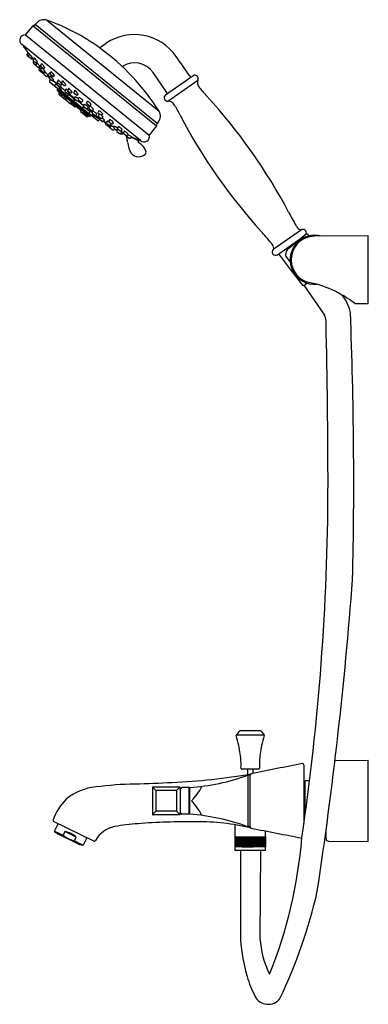
# Model space of a CAD drawing. Units: millimetres. Extents: x 4107.4 to 4117.6, y 208.4 to 237.3.
import ezdxf

# ---------------------------------------------------------------- set-up
doc = ezdxf.new("R2010")
doc.units = ezdxf.units.MM
doc.header["$LTSCALE"] = 0.64311
doc.header["$MEASUREMENT"] = 0
doc.layers.get('0').update_dxf_attribs({"color": 255, "linetype": 'CONTINUOUS'})
doc.layers.get('Defpoints').update_dxf_attribs({"linetype": 'CONTINUOUS'})
doc.styles.get("Standard").update_dxf_attribs({"font": 'txt', "width": 0.8})

msp = doc.modelspace()

# ---------------------------------------------------------------- linework, layer by layer
for p, q in [((4108.19, 237.295), (4111.483, 234.621)), ((4107.56, 236.868), (4107.791, 237.132)), ((4107.791, 237.132), (4111.406, 234.197)), ((4107.85, 237.165), (4107.885, 237.209)), ((4111.425, 234.261), (4107.85, 237.165)), ((4107.56, 236.868), (4111.194, 233.917)), ((4107.485, 236.559), (4107.454, 236.584)), ((4110.937, 233.765), (4107.485, 236.559)), ((4107.508, 236.54), (4107.503, 236.534)), ((4107.503, 236.52), (4107.671, 236.289)), ((4109.738, 236.487), (4109.931, 236.617)), ((4107.634, 236.341), (4107.605, 236.292)), ((4107.61, 236.262), (4107.727, 236.167)), ((4107.679, 236.303), (4107.651, 236.255)), ((4107.757, 236.167), (4107.774, 236.181)), ((4107.763, 236.172), (4107.786, 236.144)), ((4107.814, 236.191), (4107.787, 236.145)), ((4107.792, 236.114), (4107.861, 236.059)), ((4107.812, 236.098), (4107.79, 236.062)), ((4107.796, 236.031), (4107.867, 235.974)), ((4107.862, 236.058), (4107.887, 236.027)), ((4107.896, 236.041), (4107.868, 235.995)), ((4107.874, 235.964), (4107.943, 235.909)), ((4107.893, 236.058), (4107.91, 236.072)), ((4107.989, 235.9), (4107.962, 235.855)), ((4107.974, 235.908), (4107.992, 235.922)), ((4107.979, 235.912), (4108.016, 235.87)), ((4108.01, 235.846), (4107.998, 235.826)), ((4108.033, 236.019), (4108.006, 235.972)), ((4108.012, 235.942), (4108.08, 235.886)), ((4108.04, 235.91), (4108.012, 235.864)), ((4108.018, 235.833), (4108.087, 235.777)), ((4108.112, 235.885), (4108.13, 235.899)), ((4107.968, 235.825), (4108.003, 235.796)), ((4108.003, 235.796), (4108.072, 235.74)), ((4108.121, 235.778), (4108.1, 235.743)), ((4108.106, 235.712), (4108.175, 235.657)), ((4108.119, 235.776), (4108.136, 235.79)), ((4108.206, 235.655), (4108.224, 235.669)), ((4108.209, 235.657), (4108.267, 235.61)), ((4108.219, 235.644), (4108.265, 235.588)), ((4108.26, 235.743), (4108.235, 235.701)), ((4108.241, 235.671), (4108.283, 235.637)), ((4108.295, 235.657), (4108.268, 235.611)), ((4108.296, 235.547), (4108.27, 235.512)), ((4108.273, 235.58), (4108.342, 235.525)), ((4108.276, 235.575), (4108.296, 235.552)), ((4108.315, 235.785), (4108.288, 235.739)), ((4108.293, 235.708), (4108.362, 235.653)), ((4108.374, 235.523), (4108.391, 235.537)), ((4108.394, 235.651), (4108.411, 235.666)), ((4108.528, 235.542), (4108.501, 235.495)), ((4111.716, 235.176), (4111.31, 235.756)), ((4112.48, 235.663), (4111.675, 235.099)), ((4111.744, 234.921), (4112.623, 235.537)), ((4108.273, 235.491), (4108.593, 235.232)), ((4108.374, 235.524), (4108.484, 235.435)), ((4108.443, 235.421), (4108.421, 235.391)), ((4108.504, 235.467), (4108.483, 235.434)), ((4108.488, 235.404), (4108.557, 235.348)), ((4108.49, 235.282), (4108.496, 235.246)), ((4108.49, 235.282), (4109.478, 234.482)), ((4108.503, 235.305), (4108.491, 235.288)), ((4108.507, 235.465), (4108.575, 235.409)), ((4108.586, 235.347), (4108.724, 235.235)), ((4108.588, 235.349), (4108.613, 235.371)), ((4108.607, 235.408), (4108.624, 235.422)), ((4108.651, 235.514), (4108.623, 235.468)), ((4108.629, 235.437), (4108.698, 235.382)), ((4108.746, 235.273), (4108.719, 235.226)), ((4108.729, 235.38), (4108.747, 235.394)), ((4108.832, 235.297), (4108.804, 235.251)), ((4108.504, 235.233), (4108.5, 235.227)), ((4108.501, 235.235), (4108.504, 235.232)), ((4108.501, 235.235), (4109.442, 234.48)), ((4108.501, 235.219), (4108.629, 235.095)), ((4108.557, 235.164), (4108.54, 235.139)), ((4108.542, 235.123), (4108.723, 234.976)), ((4108.607, 235.229), (4108.798, 235.074)), ((4108.615, 235.234), (4108.619, 235.239)), ((4108.616, 235.077), (4108.632, 235.099)), ((4108.725, 235.196), (4108.793, 235.14)), ((4108.742, 234.997), (4108.731, 234.984)), ((4108.74, 234.978), (4108.75, 234.988)), ((4108.741, 234.996), (4108.751, 234.987)), ((4108.773, 235.017), (4108.743, 234.975)), ((4108.745, 234.959), (4108.873, 234.855)), ((4108.816, 235.103), (4108.801, 235.082)), ((4108.804, 235.061), (4108.974, 234.924)), ((4108.81, 235.22), (4108.879, 235.165)), ((4108.825, 235.139), (4108.842, 235.153)), ((4108.834, 235.146), (4109.002, 235.01)), ((4108.91, 235.163), (4108.928, 235.177)), ((4109.012, 235.235), (4108.984, 235.188)), ((4108.99, 235.158), (4109.059, 235.102)), ((4109.023, 235.047), (4109.004, 235.014)), ((4109.008, 234.982), (4109.077, 234.927)), ((4109.091, 235.101), (4109.108, 235.115)), ((4109.133, 235.023), (4109.114, 234.99)), ((4109.12, 234.96), (4109.19, 234.903)), ((4108.888, 234.857), (4108.924, 234.896)), ((4108.893, 234.863), (4108.908, 234.853)), ((4108.903, 234.845), (4108.915, 234.863)), ((4109.001, 234.751), (4108.905, 234.829)), ((4108.988, 234.921), (4109.231, 234.724)), ((4108.995, 234.926), (4109.008, 234.94)), ((4109.033, 234.769), (4109.017, 234.753)), ((4109.182, 234.652), (4109.031, 234.768)), ((4109.106, 234.926), (4109.269, 234.794)), ((4109.182, 234.652), (4109.2, 234.674)), ((4109.22, 234.904), (4109.25, 234.931)), ((4109.241, 234.742), (4109.234, 234.732)), ((4109.288, 234.826), (4109.269, 234.794)), ((4109.275, 234.764), (4109.344, 234.707)), ((4109.373, 234.911), (4109.354, 234.878)), ((4109.36, 234.848), (4109.429, 234.791)), ((4109.375, 234.708), (4109.405, 234.734)), ((4109.375, 234.708), (4109.522, 234.589)), ((4109.444, 234.77), (4109.425, 234.737)), ((4109.43, 234.707), (4109.5, 234.65)), ((4109.46, 234.792), (4109.49, 234.819)), ((4109.531, 234.652), (4109.56, 234.678)), ((4109.188, 234.615), (4109.219, 234.659)), ((4109.361, 234.46), (4109.189, 234.6)), ((4109.241, 234.572), (4109.249, 234.584)), ((4109.375, 234.501), (4109.355, 234.479)), ((4109.399, 234.485), (4109.377, 234.462)), ((4109.379, 234.503), (4109.404, 234.487)), ((4109.416, 234.479), (4109.404, 234.487)), ((4109.421, 234.571), (4109.502, 234.505)), ((4109.429, 234.484), (4109.425, 234.479)), ((4109.428, 234.575), (4109.45, 234.6)), ((4109.478, 234.482), (4109.442, 234.48)), ((4109.502, 234.505), (4109.484, 234.485)), ((4109.689, 234.345), (4109.52, 234.482)), ((4109.54, 234.621), (4109.522, 234.589)), ((4109.529, 234.561), (4109.597, 234.506)), ((4109.626, 234.505), (4109.662, 234.538)), ((4109.626, 234.505), (4109.738, 234.415)), ((4109.712, 234.633), (4109.693, 234.6)), ((4109.698, 234.57), (4109.744, 234.533)), ((4109.721, 234.537), (4109.702, 234.504)), ((4109.708, 234.474), (4109.778, 234.417)), ((4109.751, 234.439), (4109.738, 234.415)), ((4109.744, 234.387), (4109.811, 234.333)), ((4109.799, 234.514), (4109.828, 234.541)), ((4109.808, 234.418), (4109.838, 234.445)), ((4109.739, 234.378), (4109.711, 234.347)), ((4109.809, 234.335), (4109.736, 234.375)), ((4109.845, 234.333), (4109.88, 234.365)), ((4109.905, 234.285), (4109.845, 234.333)), ((4109.919, 234.309), (4109.904, 234.284)), ((4109.911, 234.252), (4109.979, 234.197)), ((4109.964, 234.331), (4109.945, 234.298)), ((4109.951, 234.268), (4110.021, 234.211)), ((4110.028, 234.375), (4110.009, 234.342)), ((4110.01, 234.198), (4110.022, 234.21)), ((4110.014, 234.169), (4110.043, 234.145)), ((4110.015, 234.312), (4110.084, 234.255)), ((4110.064, 234.196), (4110.046, 234.163)), ((4110.051, 234.212), (4110.081, 234.239)), ((4110.051, 234.133), (4110.121, 234.076)), ((4110.115, 234.256), (4110.145, 234.282)), ((4110.147, 234.185), (4110.134, 234.161)), ((4110.152, 234.077), (4110.181, 234.104)), ((4110.18, 234.102), (4110.211, 234.077)), ((4110.242, 234.078), (4110.268, 234.103)), ((4110.261, 234.093), (4110.243, 234.06)), ((4110.282, 234.166), (4110.263, 234.133)), ((4110.269, 234.103), (4110.338, 234.046)), ((4111.406, 234.197), (4111.194, 233.917)), ((4111.461, 234.305), (4111.425, 234.261)), ((4110.248, 234.03), (4110.318, 233.973)), ((4110.343, 233.97), (4110.361, 233.955)), ((4110.349, 233.974), (4110.378, 234.001)), ((4110.396, 234.022), (4110.364, 234.043)), ((4110.369, 234.047), (4110.399, 234.073)), ((4110.379, 234.005), (4110.397, 234.021)), ((4110.437, 233.989), (4110.389, 234.014)), ((4110.397, 233.952), (4110.437, 233.989)), ((4110.461, 234.035), (4110.442, 234.002)), ((4110.448, 233.972), (4110.517, 233.915)), ((4110.537, 233.894), (4110.609, 233.835)), ((4110.548, 233.916), (4110.578, 233.942)), ((4110.681, 233.875), (4110.566, 233.932)), ((4110.64, 233.836), (4110.681, 233.875)), ((4110.663, 233.858), (4110.891, 233.756)), ((4110.679, 233.873), (4110.909, 233.779)), ((4110.914, 233.784), (4110.864, 233.723)), ((4115.663, 231.146), (4114.834, 230.566)), ((4115.28, 230.597), (4115.798, 231.028)), ((4115.826, 231.025), (4115.869, 230.973)), ((4117.623, 230.965), (4116.043, 230.952)), ((4117.623, 228.981), (4117.623, 230.965)), ((4114.957, 230.413), (4115.6, 230.864)), ((4114.988, 230.435), (4115.371, 229.934)), ((4115.216, 230.499), (4115.195, 230.405)), ((4115.201, 230.36), (4115.314, 230.224)), ((4115.398, 229.954), (4115.371, 229.934)), ((4115.4, 229.95), (4115.396, 229.947)), ((4115.397, 229.953), (4115.4, 229.95)), ((4115.397, 229.953), (4115.4, 229.95)), ((4115.436, 229.884), (4115.418, 229.872)), ((4115.418, 229.872), (4115.688, 229.519)), ((4115.73, 229.513), (4115.824, 229.579)), ((4115.731, 229.514), (4116.341, 228.642)), ((4117.226, 228.984), (4117.623, 228.981)), ((4114.565, 216.315), (4113.753, 216.315)), ((4113.836, 216.425), (4113.754, 216.315)), ((4114.459, 216.435), (4113.859, 216.435)), ((4114.482, 216.425), (4114.565, 216.315)), ((4114.4, 215.316), (4113.918, 215.316)), ((4114.08, 215.316), (4114.08, 215.156)), ((4114.238, 215.316), (4114.238, 215.185)), ((4115.733, 215.434), (4115.733, 213.722)), ((4116.646, 215.564), (4117.623, 215.573)), ((4117.623, 213.188), (4117.623, 215.573)), ((4114.158, 215.137), (4114.087, 215.137)), ((4114.087, 215.137), (4114.087, 213.624)), ((4111.289, 214.766), (4111.289, 213.995)), ((4111.295, 214.78), (4111.399, 214.676)), ((4112.08, 214.786), (4111.309, 214.786)), ((4112.094, 214.78), (4111.99, 214.676)), ((4112.1, 214.766), (4112.1, 213.995)), ((4112.363, 214.771), (4112.15, 214.771)), ((4112.363, 213.99), (4112.363, 214.771)), ((4112.363, 214.756), (4112.386, 214.756)), ((4112.386, 213.99), (4112.386, 214.771)), ((4115.772, 214.789), (4115.733, 214.789)), ((4115.9, 214.972), (4115.772, 214.972)), ((4115.772, 214.008), (4115.772, 214.971)), ((4111.393, 214.668), (4111.393, 214.094)), ((4111.982, 214.682), (4111.408, 214.682)), ((4111.996, 214.668), (4111.996, 214.094)), ((4111.295, 213.981), (4111.399, 214.085)), ((4112.08, 213.975), (4111.309, 213.975)), ((4111.982, 214.079), (4111.408, 214.079)), ((4112.094, 213.981), (4111.99, 214.085)), ((4112.363, 213.99), (4112.15, 213.99)), ((4112.363, 214.007), (4112.386, 214.007)), ((4115.767, 213.973), (4115.733, 213.973)), ((4109.565, 213.2), (4108.389, 213.774)), ((4108.413, 213.496), (4108.518, 213.711)), ((4113.716, 213.329), (4113.716, 213.68)), ((4114.158, 213.624), (4114.087, 213.624)), ((4108.443, 213.451), (4108.413, 213.496)), ((4108.413, 213.496), (4108.669, 213.371)), ((4109.204, 213.08), (4108.443, 213.451)), ((4109.136, 213.103), (4108.503, 213.412)), ((4108.723, 213.481), (4108.669, 213.371)), ((4109.055, 213.319), (4108.723, 213.481)), ((4109.001, 213.209), (4109.055, 213.319)), ((4109.362, 213.299), (4109.258, 213.084)), ((4113.709, 213.329), (4114.609, 213.329)), ((4113.709, 213.329), (4113.709, 213.034)), ((4113.715, 213.034), (4113.715, 213.329)), ((4113.725, 213.034), (4113.725, 213.329)), ((4113.738, 213.034), (4113.738, 213.329)), ((4113.756, 213.034), (4113.756, 213.329)), ((4113.777, 213.034), (4113.777, 213.329)), ((4113.802, 213.034), (4113.802, 213.329)), ((4113.826, 213.034), (4113.826, 213.329)), ((4113.831, 213.034), (4113.831, 213.329)), ((4113.855, 213.034), (4113.855, 213.329)), ((4113.862, 213.034), (4113.862, 213.329)), ((4113.887, 213.034), (4113.887, 213.329)), ((4113.897, 213.034), (4113.897, 213.329)), ((4113.922, 213.034), (4113.922, 213.329)), ((4113.934, 213.034), (4113.934, 213.329)), ((4113.959, 213.034), (4113.959, 213.329)), ((4113.973, 213.034), (4113.973, 213.329)), ((4113.998, 213.034), (4113.998, 213.329)), ((4114.013, 213.034), (4114.013, 213.329)), ((4114.038, 213.034), (4114.038, 213.329)), ((4114.056, 213.034), (4114.056, 213.329)), ((4114.08, 213.034), (4114.08, 213.329)), ((4114.099, 213.034), (4114.099, 213.329)), ((4114.122, 213.034), (4114.122, 213.329)), ((4114.143, 213.034), (4114.143, 213.329)), ((4114.159, 213.034), (4114.159, 213.329)), ((4114.175, 213.034), (4114.175, 213.329)), ((4114.196, 213.034), (4114.196, 213.329)), ((4114.219, 213.034), (4114.219, 213.329)), ((4114.239, 213.034), (4114.239, 213.329)), ((4114.263, 213.034), (4114.263, 213.329)), ((4114.28, 213.034), (4114.28, 213.329)), ((4114.305, 213.034), (4114.305, 213.329)), ((4114.32, 213.034), (4114.32, 213.329)), ((4114.346, 213.034), (4114.346, 213.329)), ((4114.359, 213.034), (4114.359, 213.329)), ((4114.385, 213.034), (4114.385, 213.329)), ((4114.396, 213.034), (4114.396, 213.329)), ((4114.422, 213.034), (4114.422, 213.329)), ((4114.431, 213.034), (4114.431, 213.329)), ((4114.456, 213.034), (4114.456, 213.329)), ((4114.463, 213.034), (4114.463, 213.329)), ((4114.487, 213.034), (4114.487, 213.329)), ((4114.492, 213.034), (4114.492, 213.329)), ((4114.516, 213.034), (4114.516, 213.329)), ((4114.541, 213.034), (4114.541, 213.329)), ((4114.562, 213.034), (4114.562, 213.329)), ((4114.58, 213.034), (4114.58, 213.329)), ((4114.594, 213.034), (4114.594, 213.329)), ((4114.602, 213.329), (4114.602, 213.5)), ((4114.603, 213.034), (4114.603, 213.329)), ((4114.609, 213.329), (4114.609, 213.034)), ((4116.383, 213.272), (4116.383, 213.505)), ((4109.001, 213.209), (4109.258, 213.084)), ((4109.258, 213.084), (4109.204, 213.08)), ((4114.609, 213.034), (4113.709, 213.034)), ((4113.716, 212.924), (4113.716, 213.034)), ((4113.922, 213.034), (4114.247, 213.034)), ((4114.602, 212.924), (4114.602, 213.034)), ((4116.461, 213.198), (4117.623, 213.188)), ((4114.602, 212.924), (4113.716, 212.924)), ((4113.874, 212.924), (4113.874, 210.302)), ((4114.456, 212.924), (4114.445, 210.346))]:
    msp.add_line(p, q)
for centre, radius, start, end in [((4108.099, 237.035), 0.276, 70.7551, 140.9217), ((4106.207, 231.615), 6.016, 54.0654, 70.7551), ((4107.828, 237.098), 0.0505, 104.4406, 136.3355), ((4107.791, 237.242), 0.0986, 284.4406, 301.1055), ((4107.826, 237.183), 0.0302, 301.1055, 321.8588), ((4107.553, 236.708), 0.159, 87.4225, 231.4672), ((4110.763, 235.381), 1.49, 34.7816, 123.9427), ((4107.512, 236.527), 0.0118, 141.323, 215.3129), ((4105.798, 231.051), 6.714, 32.1293, 54.0654), ((4107.625, 236.28), 0.0236, 149.0194, 230.9849), ((4107.671, 236.243), 0.0238, 149.2498, 227.0611), ((4107.68, 236.302), 0.000531, 59.0922, 150.2315), ((4107.081, 235.735), 0.825, 33.2172, 43.4555), ((4107.742, 236.185), 0.0236, 230.9849, 309.3741), ((4107.755, 236.176), 0.0202, 14.8784, 33.5619), ((4107.774, 236.181), 0.000364, 309.6025, 346.691), ((4107.807, 236.133), 0.0236, 149.2742, 232.2992), ((4107.815, 236.19), 0.00174, 55.4679, 137.5356), ((4107.783, 236.134), 0.0663, 43.6982, 59.8678), ((4107.424, 235.778), 0.572, 33.0919, 44.6809), ((3547.968, -159.413), 688.949, 34.989742, 35.048643), ((4107.811, 236.05), 0.0236, 149.0271, 231.0786), ((4107.878, 236.076), 0.0241, 226.0959, 308.6168), ((4107.889, 235.983), 0.0236, 149.2742, 232.2992), ((4107.897, 236.04), 0.00174, 55.4679, 137.5356), ((4107.865, 235.984), 0.0663, 43.6982, 59.8678), ((4107.865, 236.063), 0.0476, 12.6303, 35.4211), ((4107.903, 236.082), 0.0125, 307.1166, 311.7533), ((4107.91, 236.073), 0.00127, 316.2277, 348.4355), ((4107.506, 235.628), 0.572, 33.0919, 44.6809), ((4107.959, 235.926), 0.0241, 226.0959, 308.6168), ((4107.983, 235.843), 0.0236, 149.0389, 231.0192), ((4107.946, 235.913), 0.0476, 12.6303, 35.4211), ((4107.984, 235.932), 0.0125, 307.1166, 311.7533), ((4107.992, 235.923), 0.00127, 316.2277, 348.4355), ((4108.018, 235.814), 0.0236, 149.0192, 231.0314), ((4108.026, 235.96), 0.0236, 149.2742, 232.2992), ((4108.033, 235.852), 0.0236, 149.2742, 232.2992), ((4108.035, 236.017), 0.00174, 55.4679, 137.5356), ((4108.002, 235.961), 0.0663, 43.6982, 59.8678), ((4108.041, 235.909), 0.00174, 55.4679, 137.5356), ((4108.009, 235.853), 0.0663, 43.6982, 59.8678), ((4107.644, 235.605), 0.572, 33.0919, 44.6809), ((4107.65, 235.496), 0.572, 33.0919, 44.6809), ((4108.097, 235.903), 0.0241, 226.0959, 308.6168), ((4108.084, 235.89), 0.0476, 12.6303, 35.4211), ((4108.122, 235.909), 0.0125, 307.1166, 311.7533), ((4108.129, 235.9), 0.00127, 316.2277, 348.4355), ((4110.763, 235.382), 0.662, 34.4174, 123.0892), ((4108.087, 235.758), 0.0236, 231.0314, 296.654), ((4108.104, 235.795), 0.0241, 226.0959, 308.6168), ((4108.121, 235.731), 0.0236, 149.2742, 232.2992), ((4108.091, 235.781), 0.0476, 12.6303, 35.4211), ((4108.097, 235.732), 0.0663, 43.6982, 57.0868), ((4108.128, 235.8), 0.0125, 307.1166, 311.7533), ((4108.136, 235.792), 0.00127, 316.2277, 348.4355), ((4107.738, 235.375), 0.572, 33.0919, 44.6809), ((4108.191, 235.674), 0.0241, 226.0959, 308.6168), ((4108.178, 235.66), 0.0476, 12.6303, 35.4211), ((4108.225, 235.649), 0.00787, 167.8887, 219.222), ((4108.216, 235.679), 0.0125, 307.1166, 311.7533), ((4108.224, 235.671), 0.00127, 316.2277, 348.4355), ((4108.256, 235.689), 0.0236, 149.3804, 231.0131), ((4108.263, 235.739), 0.00463, 64.089, 126.742), ((4108.288, 235.599), 0.0236, 149.2742, 232.2992), ((4108.287, 235.596), 0.0233, 167.3012, 201.6422), ((4108.224, 235.66), 0.0931, 49.6862, 64.089), ((4108.29, 235.597), 0.0264, 201.6422, 238.5655), ((4108.308, 235.727), 0.0236, 149.2742, 232.2992), ((4108.296, 235.656), 0.00174, 55.4679, 137.5356), ((4108.293, 235.549), 0.00394, 323.5209, 40.8081), ((4108.264, 235.6), 0.0663, 43.6982, 59.8678), ((4107.905, 235.243), 0.572, 33.0919, 44.6809), ((4108.316, 235.784), 0.00174, 55.4679, 137.5356), ((4108.284, 235.728), 0.0663, 43.6982, 59.8678), ((4107.925, 235.372), 0.572, 33.0919, 44.6809), ((4108.379, 235.67), 0.0241, 226.0959, 308.6168), ((4108.346, 235.528), 0.0476, 12.6303, 35.4211), ((4108.384, 235.547), 0.0125, 307.1166, 311.7533), ((4108.391, 235.539), 0.00127, 316.2277, 348.4355), ((4108.366, 235.657), 0.0476, 12.6303, 35.4211), ((4108.403, 235.676), 0.0125, 307.1166, 311.7533), ((4108.411, 235.667), 0.00127, 316.2277, 348.4355), ((4108.53, 235.54), 0.00174, 55.4679, 137.5356), ((4108.497, 235.485), 0.0663, 43.6982, 59.8678), ((4112.425, 235.673), 0.0393, 214.9897, 301.7008), ((4112.536, 235.583), 0.0984, 332.1767, 125.1197), ((4112.77, 235.47), 0.161, 155.4496, 197.9597), ((4108.283, 235.503), 0.0157, 143.5169, 231.0374), ((4108.359, 235.542), 0.0241, 226.0959, 308.6168), ((4108.433, 235.381), 0.0158, 143.4738, 225.1444), ((4108.446, 235.418), 0.00433, 57.7302, 120.0689), ((4108.352, 235.256), 0.191, 46.7618, 59.876), ((4108.502, 235.422), 0.0232, 148.0817, 231.966), ((4107.746, 234.578), 1.101, 40.5259, 47.9786), ((4108.497, 235.283), 0.00787, 144.1245, 189.8263), ((4108.521, 235.483), 0.0236, 149.2742, 232.2992), ((4108.138, 235.128), 0.572, 33.0919, 44.6809), ((4108.572, 235.366), 0.0236, 231.0192, 313.0192), ((4108.592, 235.427), 0.0241, 226.0959, 308.6168), ((4108.373, 235.103), 0.283, 29.8077, 42.132), ((4108.085, 235.049), 0.62, 31.8784, 34.7521), ((4108.607, 235.374), 0.0056, 336.0468, 32.0939), ((4108.579, 235.413), 0.0476, 12.6303, 35.4211), ((4108.644, 235.456), 0.0236, 149.2742, 232.2992), ((4108.617, 235.432), 0.0125, 307.1166, 311.7533), ((4108.624, 235.423), 0.00127, 316.2277, 348.4355), ((4108.652, 235.513), 0.00174, 55.4679, 137.5356), ((4108.62, 235.457), 0.0663, 43.6982, 59.8678), ((4108.261, 235.1), 0.572, 33.0919, 44.6809), ((4108.714, 235.399), 0.0241, 226.0959, 308.6168), ((4108.701, 235.385), 0.0476, 12.6303, 35.4211), ((4108.748, 235.272), 0.00174, 55.4679, 137.5356), ((4108.739, 235.404), 0.0125, 307.1166, 311.7533), ((4108.747, 235.396), 0.00127, 316.2277, 348.4355), ((4108.715, 235.216), 0.0663, 43.6982, 59.8678), ((4108.356, 234.859), 0.572, 33.0919, 44.6809), ((4108.825, 235.239), 0.0236, 149.2742, 232.2992), ((4108.833, 235.296), 0.00174, 55.4679, 137.5356), ((4108.801, 235.24), 0.0663, 43.6982, 59.8678), ((4108.442, 234.883), 0.572, 33.0919, 44.6809), ((4112.928, 235.508), 0.324, 195.7039, 216.8434), ((4117.715, 239.483), 6.546, 219.5682, 222.482), ((4108.515, 235.249), 0.0197, 189.8263, 225.9133), ((4108.505, 235.224), 0.00591, 143.2768, 224.7311), ((4108.55, 235.132), 0.0118, 145.3414, 231.0192), ((4108.603, 235.244), 0.0158, 231.0374, 318.001), ((4108.626, 235.07), 0.012, 145.2971, 223.3952), ((4108.613, 235.241), 0.00652, 343.8605, 28.0793), ((4108.633, 235.106), 0.00182, 149.8086, 224.4961), ((4108.631, 235.104), 0.00346, 62.9911, 88.0936), ((4108.629, 235.102), 0.00422, 323.1653, 44.4961), ((4108.581, 235.016), 0.104, 50.4508, 60.1186), ((4108.291, 234.644), 0.576, 48.1582, 51.7293), ((4108.226, 234.542), 0.696, 41.685, 49.8622), ((4108.739, 235.214), 0.0236, 149.2742, 232.2992), ((4108.722, 234.993), 0.0119, 235.4381, 316.9263), ((4108.731, 234.986), 0.0118, 231.0192, 317.0189), ((4108.753, 234.968), 0.0118, 145.0235, 231.0604), ((4108.746, 234.992), 0.00649, 55.0194, 128.4368), ((4108.721, 234.982), 0.034, 28.6523, 41.685), ((4108.749, 234.998), 0.00125, 339.3339, 28.6523), ((4108.75, 234.998), 0.000573, 260.2157, 314.1376), ((4108.81, 235.158), 0.0241, 226.0959, 308.6168), ((4108.814, 235.073), 0.0155, 143.7164, 176.3884), ((4108.814, 235.073), 0.016, 176.3884, 230.4006), ((4108.82, 235.1), 0.00493, 103.3156, 148.7133), ((4108.819, 235.068), 0.0364, 60.7514, 89.5328), ((4108.797, 235.144), 0.0476, 12.6303, 35.4211), ((4108.631, 234.72), 0.432, 49.7286, 61.6097), ((4108.835, 235.163), 0.0125, 307.1166, 311.7533), ((4108.842, 235.155), 0.00127, 316.2277, 348.4355), ((4108.895, 235.182), 0.0241, 226.0959, 308.6168), ((4108.628, 234.682), 0.464, 35.2736, 52.4558), ((4108.883, 235.168), 0.0476, 12.6303, 35.4211), ((4108.92, 235.187), 0.0125, 307.1166, 311.7533), ((4108.928, 235.179), 0.00127, 316.2277, 348.4355), ((4109.005, 235.176), 0.0236, 149.2742, 232.2992), ((4109.025, 235.001), 0.0252, 149.0192, 227.9563), ((4109.013, 235.233), 0.00174, 55.4679, 137.5356), ((4108.981, 235.177), 0.0663, 43.6982, 59.8678), ((4109.025, 235.045), 0.00257, 96.3165, 145.8121), ((4108.985, 234.915), 0.139, 49.7969, 73.297), ((4108.622, 234.821), 0.572, 33.0919, 44.6809), ((4109.076, 235.119), 0.0241, 226.0959, 308.6168), ((4108.829, 234.69), 0.413, 46.3522, 53.3715), ((4109.063, 235.106), 0.0476, 12.6303, 35.4211), ((4109.1, 235.125), 0.0125, 307.1166, 311.7533), ((4109.108, 235.116), 0.00127, 316.2277, 348.4355), ((4109.135, 234.978), 0.0237, 150.148, 230.7821), ((4109.136, 235.021), 0.00383, 103.3888, 147.2664), ((4109.137, 234.995), 0.0299, 64.2012, 92.4612), ((4109.03, 234.773), 0.275, 48.721, 64.2346), ((4109.122, 234.863), 0.148, 29.5637, 52.6471), ((4111.731, 235.019), 0.0984, 124.9187, 277.8616), ((4111.684, 235.154), 0.0394, 308.3987, 35.0192), ((4100.781, 223.976), 16.416, 27.9209, 42.4817), ((4108.879, 234.865), 0.0118, 238.4157, 317.081), ((4108.913, 234.838), 0.0118, 145.3403, 230.9964), ((4108.915, 234.87), 0.000949, 64.8139, 181.1575), ((4108.918, 234.87), 0.00412, 181.1575, 226.0478), ((4108.822, 234.672), 0.22, 51.0497, 64.8139), ((4108.913, 234.865), 0.00313, 313.4475, 46.0478), ((4107.702, 233.287), 2.001, 48.3331, 51.0497), ((4108.983, 234.936), 0.0157, 230.973, 286.128), ((4108.983, 234.936), 0.0157, 286.128, 318.5192), ((4109.009, 234.761), 0.0118, 230.9964, 317.0417), ((4108.997, 234.944), 0.0113, 339.9888, 33.5426), ((4109.013, 234.76), 0.0292, 19.4073, 48.3331), ((4109.036, 234.767), 0.00324, 52.0306, 147.2552), ((4109.039, 234.774), 0.00421, 242.8, 285.3124), ((4109.092, 234.945), 0.0236, 231.0192, 305.0192), ((4108.188, 235.949), 1.374, 311.9055, 313.396), ((4109.204, 234.921), 0.0234, 230.7821, 313.5303), ((4109.247, 234.723), 0.0155, 143.6263, 176.3872), ((4109.247, 234.723), 0.016, 176.3872, 230.4018), ((4115.681, 242.5), 10.11, 230.4018, 231.6366), ((4109.247, 234.732), 0.0116, 69.0133, 120.9269), ((4109.246, 234.934), 0.00486, 317.5719, 22.5288), ((4109.079, 234.292), 0.482, 51.1752, 69.0133), ((4109.29, 234.782), 0.0237, 150.148, 230.7821), ((4109.291, 234.824), 0.00383, 103.3888, 147.2664), ((4109.292, 234.798), 0.0299, 64.2012, 92.4612), ((4109.185, 234.577), 0.275, 48.721, 64.2346), ((4109.359, 234.725), 0.0234, 230.7821, 313.5303), ((4109.375, 234.867), 0.0237, 150.148, 230.7821), ((4109.277, 234.666), 0.148, 29.5637, 52.6471), ((4109.376, 234.909), 0.00383, 103.3888, 147.2664), ((4109.377, 234.883), 0.0299, 64.2012, 92.4612), ((4109.27, 234.662), 0.275, 48.721, 64.2346), ((4109.401, 234.738), 0.00486, 317.5719, 22.5288), ((4109.445, 234.726), 0.0237, 150.148, 230.7821), ((4109.444, 234.809), 0.0234, 230.7821, 313.5303), ((4109.447, 234.768), 0.00383, 103.3888, 147.2664), ((4109.447, 234.742), 0.0299, 64.2012, 92.4612), ((4109.362, 234.751), 0.148, 29.5637, 52.6471), ((4109.341, 234.521), 0.275, 48.721, 64.2346), ((4109.486, 234.822), 0.00486, 317.5719, 22.5288), ((4109.432, 234.61), 0.148, 29.5637, 52.6471), ((4109.557, 234.681), 0.00486, 317.5719, 22.5288), ((4111.754, 234.749), 0.172, 61.8443, 93.0878), ((4111.709, 234.666), 0.267, 30.6471, 61.8443), ((4106.919, 231.828), 5.835, 27.378, 30.6471), ((4109.187, 234.646), 0.00801, 135.757, 203.3057), ((4109.228, 234.676), 0.0584, 213.8603, 236.4396), ((4109.198, 234.608), 0.012, 145.3471, 222.1312), ((4109.25, 234.565), 0.0118, 145.0192, 227.505), ((4109.252, 234.595), 0.00514, 220.1916, 236.0918), ((4109.248, 234.592), 0.000138, 95.6968, 235.2485), ((4109.245, 234.584), 0.00883, 63.0692, 69.7344), ((4108.42, 233.232), 1.592, 55.7133, 58.6543), ((4109.245, 234.587), 0.00567, 325.0192, 41.0349), ((4108.107, 232.734), 2.18, 54.4449, 56.284), ((4109.346, 234.488), 0.0121, 241.6848, 316.6311), ((4109.368, 234.47), 0.0118, 231.0109, 317.0386), ((4109.312, 234.419), 0.109, 49.8061, 54.5619), ((4109.379, 234.497), 0.00583, 78.1532, 137.0333), ((4109.236, 234.151), 0.38, 67.3253, 67.6489), ((4109.177, 234.371), 0.361, 41.355, 55.5178), ((4109.381, 234.501), 0.00121, 18.0099, 51.5947), ((4109.382, 234.502), 0.00013, 260.1454, 294.6019), ((4109.403, 234.481), 0.00586, 85.4547, 137.1992), ((4109.416, 234.586), 0.0159, 231.6366, 317.8566), ((4109.42, 234.483), 0.00609, 227.7362, 318.3903), ((4109.441, 234.5), 0.0201, 233.1332, 272.1038), ((4109.441, 234.602), 0.00905, 343.0672, 45.6976), ((4109.478, 234.489), 0.00798, 272.3708, 321.7849), ((4109.515, 234.668), 0.0234, 230.7821, 313.5303), ((4109.508, 234.499), 0.00787, 88.758, 138.0192), ((4109.503, 234.485), 0.0225, 52.8316, 76.8995), ((4109.53, 234.494), 0.0157, 144.4934, 231.0191), ((4109.589, 234.451), 0.0891, 142.3187, 144.4934), ((4109.518, 234.511), 0.000476, 91.4103, 187.9993), ((4109.507, 234.459), 0.0538, 62.775, 78.2859), ((4109.524, 234.514), 0.00647, 203.5029, 229.2265), ((4109.54, 234.579), 0.0206, 149.3034, 237.8173), ((4109.516, 234.508), 0.0033, 322.3187, 17.7368), ((4109.181, 233.77), 0.816, 60.9553, 64.5497), ((4109.543, 234.618), 0.0036, 77.7417, 135.241), ((4109.417, 234.3), 0.345, 46.1612, 68.4207), ((4108.669, 232.814), 1.901, 56.024, 61.4451), ((4109.613, 234.524), 0.0236, 229.5409, 305.926), ((4109.65, 234.539), 0.0122, 353.9659, 59.974), ((4109.713, 234.588), 0.0237, 150.148, 230.7821), ((4109.723, 234.492), 0.0237, 150.148, 230.7821), ((4109.715, 234.631), 0.00383, 103.3888, 147.2664), ((4109.715, 234.604), 0.0299, 64.2012, 92.4612), ((4109.724, 234.535), 0.00383, 103.3888, 147.2664), ((4109.725, 234.509), 0.0299, 64.2012, 92.4612), ((4109.609, 234.383), 0.275, 48.721, 64.2346), ((4109.686, 234.324), 0.0805, 44.6592, 55.8849), ((4109.759, 234.405), 0.0235, 155.8499, 231.152), ((4109.618, 234.288), 0.275, 48.721, 64.2346), ((4109.742, 234.379), 0.00173, 0.2794, 42.0113), ((4109.792, 234.435), 0.0234, 230.7821, 313.5303), ((4109.783, 234.531), 0.0234, 272.1562, 313.5303), ((4109.7, 234.473), 0.148, 29.5637, 52.6471), ((4109.71, 234.377), 0.148, 29.5637, 52.6471), ((4109.59, 234.041), 0.438, 49.3051, 59.8733), ((4109.825, 234.544), 0.00486, 317.5719, 22.5288), ((4109.834, 234.448), 0.00486, 317.5719, 22.5288), ((4111.256, 234.478), 0.269, 319.8808, 32.1293), ((4126.654, 242.105), 16.416, 207.5567, 222.1175), ((4109.699, 234.357), 0.0157, 231.0191, 318.5192), ((4109.741, 234.375), 0.00372, 59.9466, 136.4603), ((4109.743, 234.379), 0.000502, 281.4516, 338.9236), ((4109.828, 234.351), 0.0247, 225.9818, 261.5529), ((4109.828, 234.349), 0.0235, 261.5529, 316.4488), ((4109.865, 234.361), 0.0155, 19.7759, 49.6605), ((4109.879, 234.366), 0.00114, 317.15, 5.4498), ((4109.924, 234.272), 0.0237, 149.0192, 235.2039), ((4109.898, 234.216), 0.0952, 60.2573, 77.327), ((4109.966, 234.287), 0.0237, 150.148, 230.7821), ((4109.967, 234.329), 0.00383, 103.3888, 147.2664), ((4109.968, 234.303), 0.0299, 64.2012, 92.4612), ((4109.994, 234.216), 0.0236, 231.0192, 313.0192), ((4109.861, 234.082), 0.275, 53.0012, 64.2346), ((4110.028, 234.187), 0.0236, 159.251, 231.0192), ((4110.03, 234.33), 0.0237, 150.148, 230.7821), ((4110.035, 234.229), 0.0234, 230.7821, 313.5303), ((4110.031, 234.373), 0.00383, 103.3888, 147.2664), ((4110.032, 234.346), 0.0299, 64.2012, 92.4612), ((4110.066, 234.151), 0.0237, 150.148, 230.7821), ((4109.953, 234.171), 0.148, 29.5637, 52.6471), ((4109.925, 234.125), 0.275, 48.721, 64.2346), ((4110.068, 234.194), 0.00383, 103.3888, 147.2664), ((4110.068, 234.168), 0.0299, 64.2012, 92.4612), ((4110.077, 234.242), 0.00486, 317.5719, 22.5288), ((4109.961, 233.947), 0.275, 48.721, 64.2346), ((4110.099, 234.273), 0.0234, 230.7821, 313.5303), ((4110.017, 234.214), 0.148, 29.5637, 52.6471), ((4110.053, 234.036), 0.148, 29.5637, 52.6471), ((4110.141, 234.286), 0.00486, 317.5719, 22.5288), ((4110.15, 234.184), 0.00325, 68.2585, 143.657), ((4109.82, 233.355), 0.896, 60.3111, 68.2585), ((4110.178, 234.107), 0.00486, 317.5719, 22.5288), ((4110.284, 234.121), 0.0237, 150.148, 230.7821), ((4110.265, 234.091), 0.00383, 103.3888, 147.2664), ((4110.265, 234.064), 0.0299, 64.2012, 92.4612), ((4110.158, 233.843), 0.275, 61.6241, 64.2346), ((4110.285, 234.163), 0.00383, 103.3888, 147.2664), ((4110.286, 234.137), 0.0299, 64.2012, 92.4612), ((4110.179, 233.916), 0.275, 48.721, 64.2346), ((4110.271, 234.005), 0.148, 29.5637, 52.6471), ((4111.358, 234.227), 0.0564, 327.6387, 350.7751), ((4110.873, 234.306), 0.548, 350.7751, 352.9914), ((4111.463, 234.234), 0.0463, 143.7636, 172.9914), ((4110.136, 234.094), 0.0234, 230.7821, 313.5303), ((4110.226, 234.095), 0.0236, 231.0193, 312.8909), ((4110.263, 234.048), 0.0237, 150.148, 230.7821), ((4110.333, 233.991), 0.0234, 230.7821, 313.5303), ((4110.353, 234.064), 0.0234, 230.7821, 313.5303), ((4110.25, 233.933), 0.148, 29.5637, 46.7403), ((4110.381, 233.98), 0.0315, 231.0192, 300.2845), ((4110.375, 234.004), 0.00486, 317.5719, 22.5288), ((4110.396, 234.021), 0.00126, 359.4369, 55.0281), ((4110.395, 234.077), 0.00486, 317.5719, 22.5288), ((4110.463, 233.99), 0.0237, 150.148, 230.7821), ((4110.464, 234.033), 0.00383, 103.3888, 147.2664), ((4110.465, 234.006), 0.0299, 64.2012, 92.4612), ((4110.358, 233.785), 0.275, 48.721, 64.2346), ((4132.966, 240.242), 23.328, 195.7277, 195.9968), ((4110.532, 233.933), 0.0234, 230.7821, 313.5303), ((4110.551, 233.91), 0.0213, 179.9361, 228.3992), ((4110.45, 233.874), 0.148, 29.5637, 52.6471), ((4108.801, 233.43), 1.782, 8.7681, 12.4408), ((4110.574, 233.946), 0.00486, 317.5719, 22.5288), ((4110.624, 233.854), 0.0236, 230.7925, 312.9907), ((4111.045, 233.876), 0.154, 225.8502, 15.3321), ((4111.195, 233.74), 0.634, 183.529, 213.4619), ((4108.941, 231.314), 3.083, 48.6633, 51.4045), ((4110.7, 233.293), 0.436, 39.2732, 50.4974), ((4110.818, 233.383), 0.288, 12.9069, 40.1924), ((4110.878, 233.556), 0.268, 217.8626, 269.7126), ((4110.876, 233.6), 0.313, 270.1212, 308.0011), ((4111.016, 233.422), 0.086, 307.8219, 16.9093), ((4123.275, 235.801), 8.997, 207.3808, 210.2019), ((4116.104, 231.646), 0.71, 211.5437, 220.6147), ((4107.86, 224.999), 8.997, 39.8364, 42.6576), ((4116.049, 230.263), 0.72, 73.471, 274.4003), ((4116.048, 230.263), 0.689, 90.4751, 251.256), ((4115.665, 231.263), 0.127, 218.6329, 253.7766), ((4115.639, 231.192), 0.0515, 259.6876, 297.8483), ((4115.708, 231.059), 0.0984, 342.9481, 117.2362), ((4115.811, 231.012), 0.0197, 39.6837, 129.6837), ((4115.885, 230.985), 0.0197, 219.6837, 282.5445), ((4114.213, 230.321), 0.71, 29.4237, 38.4947), ((4114.723, 230.603), 0.127, 356.2618, 31.4055), ((4114.901, 230.493), 0.0984, 132.8022, 305.0192), ((4114.799, 230.604), 0.0515, 312.1901, 350.3508), ((4115.24, 230.388), 0.0479, 160.2045, 216.3353), ((4115.405, 230.446), 0.197, 129.6832, 164.172), ((4115.254, 230.172), 0.0794, 8.3984, 40.6139), ((4115.417, 229.918), 0.035, 125.0235, 299.514), ((4115.713, 229.541), 0.0326, 222.5381, 302.9974), ((4115.184, 226.299), 3.374, 52.7433, 79.0122), ((4116.044, 228.52), 1.072, 10.2655, 42.1109), ((4115.834, 228.427), 0.551, 358.0908, 23.022), ((3989.615, 223.721), 127.581, 358.72455, 2.24181), ((3918.502, 223.684), 197.939, 359.96661, 1.36772), ((4044.601, 223.774), 71.84, 351.61049, 359.83642), ((3992.829, 230.336), 124.694, 351.41938, 355.65137), ((4113.779, 216.297), 0.0312, 143.2676, 178.8948), ((4110.084, 215.178), 3.831, 12.4691, 16.9814), ((4113.859, 216.406), 0.029, 90, 140.6987), ((4114.459, 216.406), 0.029, 39.3013, 90), ((4118.234, 215.178), 3.831, 163.0186, 167.5309), ((4114.54, 216.297), 0.0312, 1.1052, 36.7324), ((4110.794, 215.349), 3.1, 7.5823, 12.2181), ((4117.524, 215.349), 3.1, 167.7819, 172.4177), ((4111.746, 215.444), 2.144, 357.3489, 8.4367), ((4116.572, 215.444), 2.144, 171.5633, 182.6511), ((4113.918, 215.346), 0.03, 182.2419, 270), ((4136.877, 105.606), 111.893, 100.91285, 101.69753), ((4114.4, 215.346), 0.03, 270, 357.7581), ((4115.689, 215.432), 0.0437, 2.2958, 83.9492), ((4111.079, 233.052), 18.146, 272.4871, 279.8743), ((4111.925, 221.053), 6.298, 274.203, 290.08), ((4114.198, 215.136), 0.0394, 99.1726, 179.9786), ((-172096.276, 214.38), 176210.434, 359.99975237, 0.00024595), ((4109.756, 213.249), 1.546, 94.5788, 130.0466), ((4111.038, 203.821), 11.059, 91.382, 97.3014), ((4106.841, 320.185), 105.381, 272.13738, 272.73372), ((4111.309, 214.766), 0.0197, 89.5525, 180.8242), ((4112.08, 214.766), 0.0197, 359.1758, 90.4475), ((4111.967, 214.818), 0.175, 319.2466, 341.1023), ((4112.15, 214.751), 0.0199, 89.9039, 149.7159), ((4111.373, 215.445), 1.506, 315.0163, 334.8684), ((4111.422, 214.653), 0.0327, 116.9077, 152.8262), ((4111.967, 214.653), 0.0327, 27.1738, 63.0923), ((4109.988, 213.222), 1.724, 135.3761, 159.5862), ((4111.373, 213.316), 1.506, 25.1316, 44.9837), ((4111.308, 213.994), 0.0188, 176.4386, 273.1847), ((4111.422, 214.108), 0.0327, 207.1738, 243.0923), ((4111.967, 214.108), 0.0327, 296.9077, 332.8262), ((4112.08, 213.995), 0.0197, 269.5525, 0.8242), ((4111.967, 213.944), 0.175, 18.8977, 40.6871), ((4112.15, 214.011), 0.02, 210.6146, 269.1475), ((4111.925, 207.709), 6.298, 69.92, 85.797), ((4108.409, 213.808), 0.0394, 157.3833, 240.0937), ((4110.331, 212.826), 0.814, 101.0193, 151.3215), ((4111.065, 209.316), 4.4, 92.5619, 101.6609), ((4112.322, 195.172), 18.596, 91.9185, 94.4828), ((4112.322, 195.172), 18.596, 89.1962, 91.9185), ((4112.643, 207.031), 6.736, 76.906, 90.5101), ((4114.196, 213.618), 0.0377, 179.099, 261.3116), ((4185.72, 577.556), 370.938, 258.88169, 259.11496), ((4108.509, 213.426), 0.0157, 176.0347, 244), ((4109.173, 213.982), 0.792, 230.5195, 257.4805), ((4108.552, 212.708), 0.792, 50.5195, 77.4805), ((4101.999, 214.416), 13.72, 338.0942, 355.2997), ((4109.143, 213.117), 0.0157, 244, 311.9652), ((4109.583, 213.235), 0.0394, 244.0827, 331.6969), ((4116.461, 213.277), 0.079, 183.7539, 269.4246), ((4101.512, 215.057), 14.989, 334.4174, 347.1804), ((4118.935, 210.658), 5.074, 184.0179, 196.4145), ((4117.102, 210.503), 2.662, 183.3834, 206.9101), ((4117.232, 210.148), 3.296, 196.2746, 206.9371), ((4114.684, 208.845), 0.435, 206.0477, 323.1683)]:
    msp.add_arc(centre, radius, start, end)

# ---------------------------------------------------------------- texts
at = {"layer": 'Defpoints'}
for tag, p, s in [('MODELNUMBER', (4117.612, 214.379), 'K-72661T-4V'), ('TRADENAME', (4117.612, 214.378), 'MEMOIRS'), ('PRODUCT', (4117.612, 214.376), 'BATH AND SHOWER FAUCET')]:
    msp.add_attdef(tag, p, s, height=0.001, dxfattribs=at)

doc.saveas('drawing.dxf')
